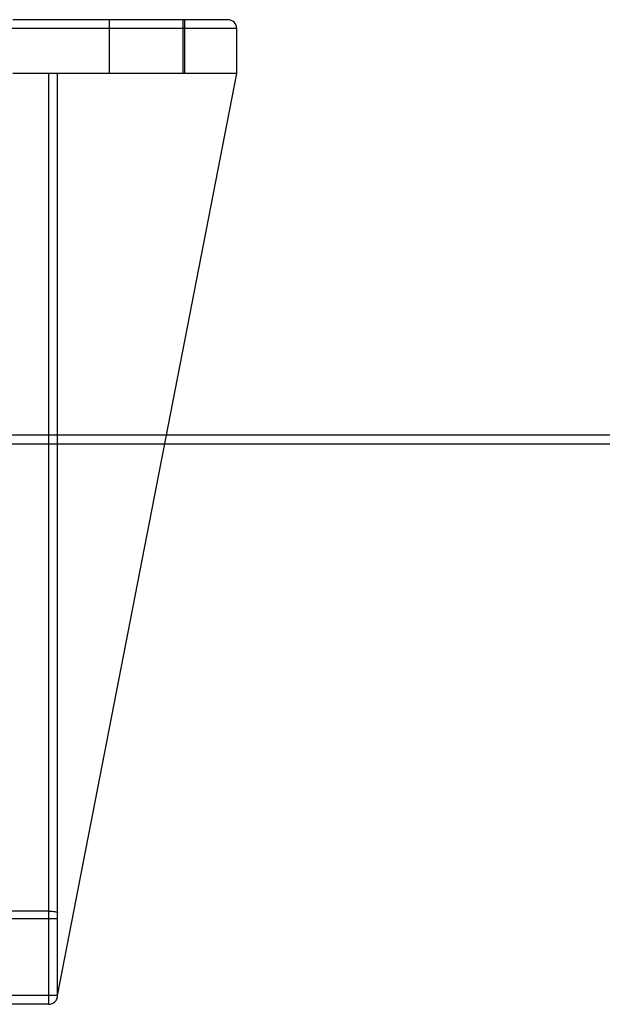
# Model space of a CAD drawing. Units: millimetres. Extents: x 1438 to 2220, y 536 to 1179.
# Drawn here: x 1626 to 1659, y 1069 to 1124 of the extents above; entities that cross this region are included whole.
import ezdxf

# ---------------------------------------------------------------- set-up
doc = ezdxf.new("R2010")
doc.units = ezdxf.units.MM
doc.header["$LTSCALE"] = 61.468
doc.layers.get('0').update_dxf_attribs({"linetype": 'CONTINUOUS'})

msp = doc.modelspace()

# ---------------------------------------------------------------- linework, layer by layer
at = {"color": 7, "linetype": 'Continuous'}
for p, q in [((1638.098, 1123.662), (1626.098, 1123.662)), ((1631.498, 1120.662), (1631.498, 1123.662)), ((1635.598, 1120.662), (1635.598, 1123.662)), ((1635.698, 1120.662), (1635.698, 1123.662)), ((1638.598, 1123.162), (1625.598, 1123.162)), ((1638.598, 1120.662), (1638.598, 1123.162)), ((1638.598, 1120.662), (1626.098, 1120.662)), ((1628.098, 1120.662), (1628.098, 1068.662)), ((1628.598, 1069.162), (1638.598, 1120.662)), ((1628.598, 1069.162), (1628.598, 1120.662)), ((2219.888, 1100.456), (1450.095, 1100.456)), ((2219.388, 1099.956), (1450.595, 1099.956)), ((1628.098, 1073.868), (1497.098, 1073.868)), ((1496.598, 1073.452), (1628.598, 1073.452)), ((1628.598, 1069.162), (1496.598, 1069.162)), ((1628.098, 1068.662), (1497.098, 1068.662))]:
    msp.add_line(p, q, dxfattribs=at)
for centre, start, end in [((1638.098, 1123.162), 0, 90), ((1628.098, 1069.162), 270, 360)]:
    msp.add_arc(centre, 0.5, start, end, dxfattribs=at)
msp.add_open_spline([(1628.098, 1073.868), (1628.16, 1073.868), (1628.276, 1073.865), (1628.434, 1073.843), (1628.535, 1073.821), (1628.598, 1073.783), (1628.598, 1073.764)], degree=3, knots=[0, 0, 0, 0, 0.359732, 0.667111, 0.890059, 1, 1, 1, 1], dxfattribs=at)

doc.saveas('drawing.dxf')
